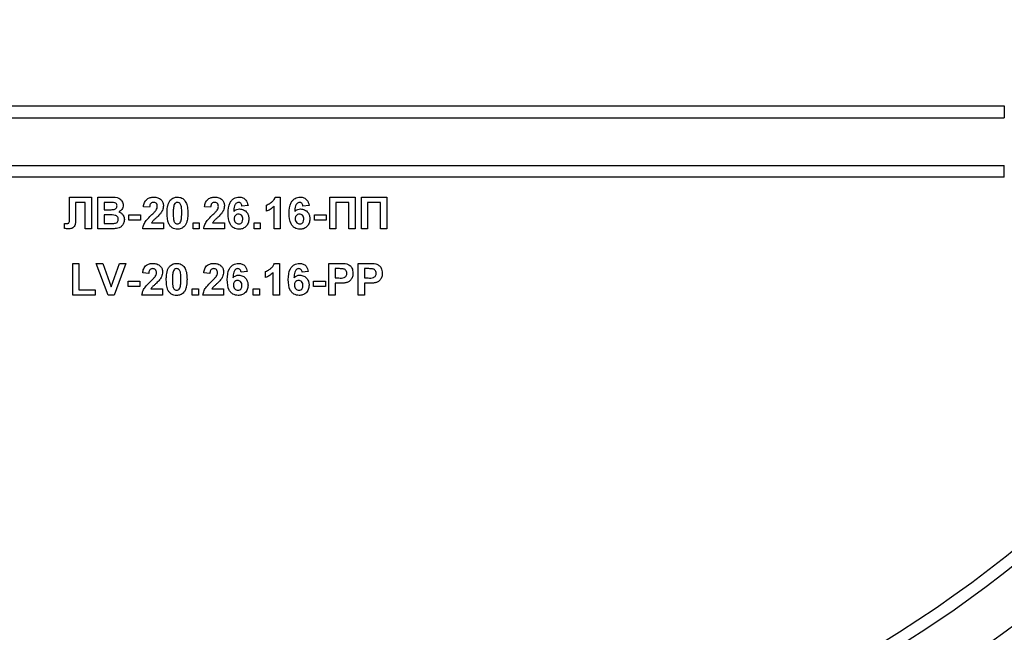
# Model space of a CAD drawing. Units: millimetres. Extents: x 7 to 419, y -29 to 291.
# Drawn here: x 199 to 212, y 212 to 219 of the extents above; entities that cross this region are included whole.
import ezdxf

# ---------------------------------------------------------------- set-up
doc = ezdxf.new("R2010")
doc.units = ezdxf.units.MM

msp = doc.modelspace()

# ---------------------------------------------------------------- linework, layer by layer
at = {"color": 7, "linetype": 'Continuous', "lineweight": 25}
for p, q in [((192.200405, 218.402258), (211.800405, 218.402258)), ((211.800405, 218.402258), (211.800405, 218.252258)), ((192.200405, 218.252258), (211.800405, 218.252258)), ((192.200405, 217.652258), (211.800405, 217.652258)), ((211.800405, 217.502258), (211.800405, 217.652258)), ((211.800405, 217.502258), (192.200405, 217.502258)), ((200.015469, 217.252258), (200.292712, 217.252258)), ((200.015469, 217.026537), (200.015469, 217.252258)), ((200.292712, 217.252258), (200.292712, 216.852258)), ((200.374763, 217.252258), (200.535901, 217.252258)), ((200.374763, 216.852258), (200.374763, 217.252258)), ((202.610501, 217.252258), (202.672199, 217.252258)), ((202.672199, 217.252258), (202.672199, 216.852258)), ((203.29784, 217.252258), (203.615789, 217.252258)), ((203.29784, 216.852258), (203.29784, 217.252258)), ((203.615789, 217.252258), (203.615789, 216.852258)), ((203.69784, 217.252258), (204.015789, 217.252258)), ((203.69784, 216.852258), (203.69784, 217.252258)), ((204.015789, 217.252258), (204.015789, 216.852258)), ((200.215789, 217.185591), (200.092712, 217.185591)), ((200.092712, 217.185591), (200.092712, 217.015559)), ((200.215789, 216.852258), (200.215789, 217.185591)), ((200.500485, 217.185591), (200.451687, 217.185591)), ((200.451687, 217.185591), (200.451687, 217.093284)), ((200.451687, 217.093284), (200.507376, 217.093284)), ((201.026046, 217.124053), (200.949122, 217.131585)), ((201.795276, 217.124053), (201.718353, 217.131585)), ((202.267071, 217.147851), (202.190148, 217.139438)), ((202.49784, 217.072771), (202.49784, 217.149694)), ((202.595276, 216.852258), (202.595276, 217.137034)), ((203.036302, 217.147851), (202.959379, 217.139438)), ((203.538866, 217.185591), (203.374763, 217.185591)), ((203.374763, 217.185591), (203.374763, 216.852258)), ((203.538866, 216.852258), (203.538866, 217.185591)), ((203.938866, 217.185591), (203.774763, 217.185591)), ((203.774763, 217.185591), (203.774763, 216.852258)), ((203.938866, 216.852258), (203.938866, 217.185591)), ((200.015789, 216.958588), (200.015469, 217.026537)), ((200.520196, 217.026617), (200.451687, 217.026617)), ((200.451687, 217.026617), (200.451687, 216.918925)), ((200.764507, 217.026617), (200.913225, 217.026617)), ((200.764507, 216.95995), (200.764507, 217.026617)), ((200.913225, 216.95995), (200.764507, 216.95995)), ((200.913225, 217.026617), (200.913225, 216.95995)), ((203.102969, 216.95995), (203.102969, 217.026617)), ((203.102969, 217.026617), (203.251687, 217.026617)), ((203.251687, 216.95995), (203.102969, 216.95995)), ((203.251687, 217.026617), (203.251687, 216.95995)), ((199.954251, 216.855063), (199.954251, 216.918925)), ((199.954251, 216.918925), (199.97244, 216.918684)), ((200.292712, 216.852258), (200.215789, 216.852258)), ((200.51018, 216.852258), (200.374763, 216.852258)), ((200.451687, 216.918925), (200.530212, 216.918925)), ((201.200405, 216.852258), (200.938866, 216.852258)), ((201.051767, 216.929181), (201.200405, 216.929181)), ((201.200405, 216.929181), (201.200405, 216.852258)), ((201.574763, 216.852258), (201.574763, 216.929181)), ((201.574763, 216.929181), (201.651687, 216.929181)), ((201.651687, 216.852258), (201.574763, 216.852258)), ((201.651687, 216.929181), (201.651687, 216.852258)), ((201.969635, 216.852258), (201.708097, 216.852258)), ((201.820997, 216.929181), (201.969635, 216.929181)), ((201.969635, 216.929181), (201.969635, 216.852258)), ((202.343994, 216.852258), (202.343994, 216.929181)), ((202.343994, 216.929181), (202.420917, 216.929181)), ((202.420917, 216.852258), (202.343994, 216.852258)), ((202.420917, 216.929181), (202.420917, 216.852258)), ((202.672199, 216.852258), (202.595276, 216.852258)), ((203.374763, 216.852258), (203.29784, 216.852258)), ((203.615789, 216.852258), (203.538866, 216.852258)), ((203.774763, 216.852258), (203.69784, 216.852258)), ((204.015789, 216.852258), (203.938866, 216.852258)), ((200.056815, 216.016361), (200.056815, 216.416361)), ((200.056815, 216.416361), (200.133738, 216.416361)), ((200.133738, 216.416361), (200.133738, 216.083027)), ((200.502167, 216.016361), (200.354251, 216.416361)), ((200.354251, 216.416361), (200.435501, 216.416361)), ((200.435501, 216.416361), (200.54143, 216.118925)), ((200.54143, 216.118925), (200.646959, 216.416361)), ((200.72861, 216.416361), (200.581254, 216.016361)), ((200.646959, 216.416361), (200.72861, 216.416361)), ((202.600244, 216.416361), (202.661943, 216.416361)), ((202.661943, 216.416361), (202.661943, 216.016361)), ((203.287584, 216.016361), (203.287584, 216.416361)), ((203.287584, 216.416361), (203.415549, 216.416361)), ((203.405212, 216.349694), (203.364507, 216.349694)), ((203.364507, 216.349694), (203.364507, 216.231745)), ((203.656815, 216.016361), (203.656815, 216.416361)), ((203.656815, 216.416361), (203.78478, 216.416361)), ((203.774443, 216.349694), (203.733738, 216.349694)), ((203.733738, 216.349694), (203.733738, 216.231745)), ((201.015789, 216.288155), (200.938866, 216.295688)), ((201.78502, 216.288155), (201.708097, 216.295688)), ((202.256815, 216.311954), (202.179892, 216.30354)), ((202.487584, 216.236873), (202.487584, 216.313797)), ((202.58502, 216.016361), (202.58502, 216.301136)), ((203.026046, 216.311954), (202.949122, 216.30354)), ((203.364507, 216.231745), (203.410661, 216.231745)), ((203.733738, 216.231745), (203.779892, 216.231745)), ((200.754251, 216.124053), (200.754251, 216.19072)), ((200.754251, 216.19072), (200.902969, 216.19072)), ((200.902969, 216.124053), (200.754251, 216.124053)), ((200.902969, 216.19072), (200.902969, 216.124053)), ((201.04151, 216.093284), (201.190148, 216.093284)), ((201.190148, 216.093284), (201.190148, 216.016361)), ((201.564507, 216.093284), (201.64143, 216.093284)), ((201.564507, 216.016361), (201.564507, 216.093284)), ((201.64143, 216.093284), (201.64143, 216.016361)), ((201.810741, 216.093284), (201.959379, 216.093284)), ((201.959379, 216.093284), (201.959379, 216.016361)), ((202.333738, 216.016361), (202.333738, 216.093284)), ((202.333738, 216.093284), (202.410661, 216.093284)), ((202.410661, 216.093284), (202.410661, 216.016361)), ((203.092712, 216.124053), (203.092712, 216.19072)), ((203.092712, 216.19072), (203.24143, 216.19072)), ((203.24143, 216.124053), (203.092712, 216.124053)), ((203.24143, 216.19072), (203.24143, 216.124053)), ((203.417151, 216.165079), (203.364507, 216.165079)), ((203.364507, 216.165079), (203.364507, 216.016361)), ((203.786382, 216.165079), (203.733738, 216.165079)), ((203.733738, 216.165079), (203.733738, 216.016361)), ((200.338866, 216.016361), (200.056815, 216.016361)), ((200.133738, 216.083027), (200.338866, 216.083027)), ((200.338866, 216.083027), (200.338866, 216.016361)), ((200.581254, 216.016361), (200.502167, 216.016361)), ((201.190148, 216.016361), (200.92861, 216.016361)), ((201.64143, 216.016361), (201.564507, 216.016361)), ((201.959379, 216.016361), (201.69784, 216.016361)), ((202.410661, 216.016361), (202.333738, 216.016361)), ((202.661943, 216.016361), (202.58502, 216.016361)), ((203.364507, 216.016361), (203.287584, 216.016361)), ((203.733738, 216.016361), (203.656815, 216.016361))]:
    msp.add_line(p, q, dxfattribs=at)
for centre, radius, start, end in [((202.000405, 225.112258), 15.96, 281.4840712, 339.3755663), ((202.000405, 225.112258), 16.71, 201.6041343, 338.3958657), ((202.000405, 225.112258), 16.56, 281.0626298, 338.3958657), ((202.000405, 225.112258), 15.81, 205.1432489, 334.8567511), ((202.000405, 220.252258), 21.65, 196.5785299, 331.8025821), ((202.000405, 220.252258), 21.5, 198.407042, 341.592958)]:
    msp.add_arc(centre, radius, start, end, dxfattribs=at)
for points, knots in [([(200.535901, 217.252258), (200.572686, 217.253156), (200.627835, 217.254503), (200.675336, 217.210317), (200.690767, 217.17819), (200.692064, 217.160477), (200.692712, 217.151617)], [0, 0, 0, 0, 0.499350264, 0.748653164, 0.874281855, 1, 1, 1, 1]), ([(200.949122, 217.131585), (200.951869, 217.14996), (200.957337, 217.186543), (200.990364, 217.228956), (201.034203, 217.249381), (201.063157, 217.251298), (201.077648, 217.252258)], [0, 0, 0, 0, 0.28075187, 0.558970148, 0.779274519, 1, 1, 1, 1]), ([(201.077648, 217.252258), (201.094977, 217.251135), (201.129545, 217.248896), (201.171275, 217.22192), (201.196651, 217.184182), (201.199153, 217.157028), (201.200405, 217.143444)], [0, 0, 0, 0, 0.280572045, 0.559720316, 0.779751972, 1, 1, 1, 1]), ([(201.246558, 217.050335), (201.247001, 217.06952), (201.247729, 217.101119), (201.255271, 217.144408), (201.265569, 217.180499), (201.279288, 217.20126), (201.286142, 217.211633)], [0, 0, 0, 0, 0.340236609, 0.560371651, 0.78035519, 1, 1, 1, 1]), ([(201.286142, 217.211633), (201.300694, 217.225027), (201.326769, 217.249028), (201.361832, 217.251268), (201.377328, 217.252258)], [0, 0, 0, 0, 0.558082648, 1, 1, 1, 1]), ([(201.377328, 217.252258), (201.397226, 217.250437), (201.432787, 217.247183), (201.457812, 217.222169), (201.468834, 217.211152)], [0, 0, 0, 0, 0.559562317, 1, 1, 1, 1]), ([(201.468834, 217.211152), (201.478652, 217.194587), (201.494855, 217.167248), (201.503283, 217.123759), (201.50755, 217.0868), (201.507915, 217.061956), (201.508097, 217.049534)], [0, 0, 0, 0, 0.3387768374, 0.5591052224, 0.7795343728, 1, 1, 1, 1]), ([(201.718353, 217.131585), (201.7211, 217.14996), (201.726568, 217.186543), (201.759594, 217.228956), (201.803434, 217.249381), (201.832388, 217.251298), (201.846879, 217.252258)], [0, 0, 0, 0, 0.28075187, 0.558970148, 0.779274519, 1, 1, 1, 1]), ([(201.846879, 217.252258), (201.864207, 217.251135), (201.898776, 217.248896), (201.940505, 217.22192), (201.965882, 217.184182), (201.968384, 217.157028), (201.969635, 217.143444)], [0, 0, 0, 0, 0.280572045, 0.559720316, 0.779751972, 1, 1, 1, 1]), ([(202.015789, 217.046889), (202.017605, 217.095361), (202.019878, 217.156034), (202.061424, 217.213511), (202.097972, 217.244296), (202.133611, 217.249079), (202.157296, 217.252258)], [0, 0, 0, 0, 0.499464427, 0.625197568, 0.750920027, 1, 1, 1, 1]), ([(202.157296, 217.252258), (202.172946, 217.250775), (202.204213, 217.247812), (202.250719, 217.211531), (202.260873, 217.171991), (202.267071, 217.147851)], [0, 0, 0, 0, 0.280754349, 0.560899358, 1, 1, 1, 1]), ([(202.49784, 217.149694), (202.514005, 217.157193), (202.540653, 217.169557), (202.572673, 217.194979), (202.596445, 217.220566), (202.605816, 217.241696), (202.610501, 217.252258)], [0, 0, 0, 0, 0.339749576, 0.5601034933, 0.7801105046, 1, 1, 1, 1]), ([(202.78502, 217.046889), (202.786836, 217.095361), (202.789109, 217.156034), (202.830655, 217.213511), (202.867202, 217.244296), (202.902842, 217.249079), (202.926526, 217.252258)], [0, 0, 0, 0, 0.499464427, 0.625197568, 0.750920027, 1, 1, 1, 1]), ([(202.926526, 217.252258), (202.942177, 217.250775), (202.973444, 217.247812), (203.01995, 217.211531), (203.030103, 217.171991), (203.036302, 217.147851)], [0, 0, 0, 0, 0.280754349, 0.560899358, 1, 1, 1, 1]), ([(200.573081, 217.184229), (200.559535, 217.18475), (200.535345, 217.185681), (200.511137, 217.185619), (200.500485, 217.185591)], [0, 0, 0, 0, 0.559950308, 1, 1, 1, 1]), ([(200.507376, 217.093284), (200.518886, 217.09323), (200.539439, 217.093133), (200.559964, 217.094184), (200.568994, 217.094646)], [0, 0, 0, 0, 0.56004787, 1, 1, 1, 1]), ([(200.568994, 217.094646), (200.575677, 217.095802), (200.589017, 217.09811), (200.605139, 217.108882), (200.614593, 217.124081), (200.61539, 217.134743), (200.615789, 217.140079)], [0, 0, 0, 0, 0.280494263, 0.559925138, 0.77975171, 1, 1, 1, 1]), ([(200.615789, 217.140079), (200.615229, 217.146474), (200.614111, 217.159242), (200.599523, 217.178575), (200.583104, 217.182086), (200.573081, 217.184229)], [0, 0, 0, 0, 0.281070915, 0.5610922, 1, 1, 1, 1]), ([(200.692712, 217.151617), (200.69185, 217.141561), (200.690125, 217.121449), (200.673627, 217.08823), (200.651829, 217.073695), (200.638546, 217.064838)], [0, 0, 0, 0, 0.280921635, 0.561818193, 1, 1, 1, 1]), ([(201.076046, 217.185591), (201.070453, 217.185221), (201.059281, 217.184482), (201.044235, 217.17608), (201.029253, 217.156346), (201.027368, 217.137371), (201.026046, 217.124053)], [0, 0, 0, 0, 0.187236144, 0.374083856, 0.560696414, 1, 1, 1, 1]), ([(201.047039, 217.02229), (201.05914, 217.033722), (201.080741, 217.054129), (201.099852, 217.076872), (201.108257, 217.086873)], [0, 0, 0, 0, 0.5602366123, 1, 1, 1, 1]), ([(201.123481, 217.133107), (201.123073, 217.140643), (201.122259, 217.155667), (201.110905, 217.174292), (201.093796, 217.184441), (201.081969, 217.185207), (201.076046, 217.185591)], [0, 0, 0, 0, 0.280619577, 0.559495513, 0.779382038, 1, 1, 1, 1]), ([(201.108257, 217.086873), (201.112976, 217.094924), (201.121403, 217.109298), (201.122846, 217.125833), (201.123481, 217.133107)], [0, 0, 0, 0, 0.560060661, 1, 1, 1, 1]), ([(201.200405, 217.143444), (201.197794, 217.122877), (201.19312, 217.086053), (201.171269, 217.056271), (201.161622, 217.043123)], [0, 0, 0, 0, 0.558519327, 1, 1, 1, 1]), ([(201.332055, 217.146329), (201.32897, 217.128396), (201.323458, 217.096348), (201.323474, 217.063849), (201.323481, 217.049534)], [0, 0, 0, 0, 0.559540604, 1, 1, 1, 1]), ([(201.377328, 217.185591), (201.371259, 217.184946), (201.359133, 217.183658), (201.340488, 217.170535), (201.335255, 217.155512), (201.332055, 217.146329)], [0, 0, 0, 0, 0.280292347, 0.560017236, 1, 1, 1, 1]), ([(201.431174, 217.049534), (201.431157, 217.076497), (201.431132, 217.116873), (201.418692, 217.164045), (201.397777, 217.183306), (201.384152, 217.184829), (201.377328, 217.185591)], [0, 0, 0, 0, 0.501644572, 0.751183234, 0.87536409, 1, 1, 1, 1]), ([(201.845276, 217.185591), (201.839684, 217.185221), (201.828512, 217.184482), (201.813466, 217.17608), (201.798484, 217.156346), (201.796599, 217.137371), (201.795276, 217.124053)], [0, 0, 0, 0, 0.187236144, 0.374083856, 0.560696414, 1, 1, 1, 1]), ([(201.81627, 217.02229), (201.828371, 217.033722), (201.849971, 217.054129), (201.869083, 217.076872), (201.877488, 217.086873)], [0, 0, 0, 0, 0.560236612, 1, 1, 1, 1]), ([(201.892712, 217.133107), (201.892304, 217.140643), (201.891489, 217.155667), (201.880135, 217.174292), (201.863027, 217.184441), (201.8512, 217.185207), (201.845276, 217.185591)], [0, 0, 0, 0, 0.280619577, 0.559495513, 0.779382038, 1, 1, 1, 1]), ([(201.877488, 217.086873), (201.882207, 217.094924), (201.890634, 217.109298), (201.892077, 217.125833), (201.892712, 217.133107)], [0, 0, 0, 0, 0.560060661, 1, 1, 1, 1]), ([(201.969635, 217.143444), (201.967025, 217.122877), (201.96235, 217.086053), (201.9405, 217.056271), (201.930853, 217.043123)], [0, 0, 0, 0, 0.558519327, 1, 1, 1, 1]), ([(202.14744, 217.185591), (202.141434, 217.1849), (202.129412, 217.183517), (202.10949, 217.168897), (202.090307, 217.130187), (202.088243, 217.094148), (202.086863, 217.070047)], [0, 0, 0, 0, 0.124834253, 0.249863876, 0.498341676, 1, 1, 1, 1]), ([(202.086863, 217.070047), (202.0984, 217.080772), (202.119035, 217.099956), (202.146867, 217.102443), (202.159138, 217.10354)], [0, 0, 0, 0, 0.559084432, 1, 1, 1, 1]), ([(202.190148, 217.139438), (202.189162, 217.145922), (202.187196, 217.158855), (202.177607, 217.175026), (202.162919, 217.184374), (202.152603, 217.185185), (202.14744, 217.185591)], [0, 0, 0, 0, 0.280771731, 0.560045607, 0.779779817, 1, 1, 1, 1]), ([(202.159138, 217.10354), (202.177202, 217.101238), (202.213353, 217.096631), (202.252518, 217.061805), (202.274466, 217.020203), (202.276373, 216.991796), (202.277328, 216.977579)], [0, 0, 0, 0, 0.279326159, 0.55901058, 0.779284876, 1, 1, 1, 1]), ([(202.595276, 217.137034), (202.57904, 217.122007), (202.550033, 217.095161), (202.513795, 217.079615), (202.49784, 217.072771)], [0, 0, 0, 0, 0.559747761, 1, 1, 1, 1]), ([(202.916671, 217.185591), (202.910664, 217.1849), (202.898643, 217.183517), (202.87872, 217.168897), (202.859538, 217.130187), (202.857474, 217.094148), (202.856094, 217.070047)], [0, 0, 0, 0, 0.124834253, 0.249863876, 0.498341676, 1, 1, 1, 1]), ([(202.856094, 217.070047), (202.86763, 217.080772), (202.888265, 217.099956), (202.916098, 217.102443), (202.928369, 217.10354)], [0, 0, 0, 0, 0.559084432, 1, 1, 1, 1]), ([(202.959379, 217.139438), (202.958393, 217.145922), (202.956427, 217.158855), (202.946837, 217.175026), (202.93215, 217.184374), (202.921834, 217.185185), (202.916671, 217.185591)], [0, 0, 0, 0, 0.280771731, 0.560045607, 0.779779817, 1, 1, 1, 1]), ([(202.928369, 217.10354), (202.946433, 217.101238), (202.982584, 217.096631), (203.021748, 217.061805), (203.043696, 217.020203), (203.045604, 216.991796), (203.046558, 216.977579)], [0, 0, 0, 0, 0.2793261589, 0.5590105796, 0.7792848756, 1, 1, 1, 1]), ([(200.092712, 217.015559), (200.094365, 216.979071), (200.09643, 216.933483), (200.078352, 216.881738), (200.058721, 216.861688), (200.032368, 216.853234), (200.014382, 216.852584), (200.005372, 216.852258)], [0, 0, 0, 0, 0.50075839, 0.625638622, 0.750061973, 0.874792602, 1, 1, 1, 1]), ([(200.631174, 216.971649), (200.630752, 216.977549), (200.62991, 216.989342), (200.621213, 217.005267), (200.607394, 217.01675), (200.573733, 217.028531), (200.543994, 217.027468), (200.520196, 217.026617)], [0, 0, 0, 0, 0.124947648, 0.249714934, 0.374439082, 0.499416168, 1, 1, 1, 1]), ([(200.588465, 216.921409), (200.595034, 216.923162), (200.608154, 216.926664), (200.622694, 216.939653), (200.630314, 216.955663), (200.630887, 216.966317), (200.631174, 216.971649)], [0, 0, 0, 0, 0.28001336, 0.559354148, 0.779486796, 1, 1, 1, 1]), ([(200.708097, 216.968204), (200.706189, 216.952661), (200.702375, 216.921583), (200.677359, 216.884401), (200.643549, 216.861314), (200.619283, 216.857095), (200.607135, 216.854982)], [0, 0, 0, 0, 0.279788668, 0.559452595, 0.779460996, 1, 1, 1, 1]), ([(200.638546, 217.064838), (200.649642, 217.06028), (200.671816, 217.051172), (200.701514, 217.018017), (200.705604, 216.987072), (200.708097, 216.968204)], [0, 0, 0, 0, 0.281047647, 0.561618458, 1, 1, 1, 1]), ([(200.938866, 216.852258), (200.9426, 216.871278), (200.95007, 216.90933), (200.989959, 216.966845), (201.025376, 217.001247), (201.047039, 217.02229)], [0, 0, 0, 0, 0.279577062, 0.559337734, 1, 1, 1, 1]), ([(201.161622, 217.043123), (201.149404, 217.029918), (201.129273, 217.008159), (201.098535, 216.980681), (201.072132, 216.957622), (201.058549, 216.938653), (201.051767, 216.929181)], [0, 0, 0, 0, 0.33998926, 0.560193518, 0.780380602, 1, 1, 1, 1]), ([(201.377328, 216.84713), (201.365885, 216.847862), (201.343016, 216.849326), (201.311165, 216.863545), (201.284895, 216.886032), (201.248473, 216.944972), (201.247409, 217.003524), (201.246558, 217.050335)], [0, 0, 0, 0, 0.125352676, 0.250544271, 0.375813364, 0.500980988, 1, 1, 1, 1]), ([(201.323481, 217.049534), (201.323514, 217.022616), (201.323564, 216.982307), (201.335919, 216.935137), (201.356906, 216.916005), (201.370509, 216.914534), (201.377328, 216.913797)], [0, 0, 0, 0, 0.50168528, 0.751272638, 0.875339769, 1, 1, 1, 1]), ([(201.4226, 216.953059), (201.425687, 216.970931), (201.431204, 217.002871), (201.431183, 217.035265), (201.431174, 217.049534)], [0, 0, 0, 0, 0.559536967, 1, 1, 1, 1]), ([(201.508097, 217.049534), (201.507641, 217.030298), (201.506889, 216.998615), (201.499501, 216.95517), (201.489104, 216.918995), (201.475373, 216.898162), (201.468513, 216.887755)], [0, 0, 0, 0, 0.340226825, 0.560375067, 0.780373972, 1, 1, 1, 1]), ([(201.708097, 216.852258), (201.711831, 216.871278), (201.719301, 216.90933), (201.759189, 216.966845), (201.794606, 217.001247), (201.81627, 217.02229)], [0, 0, 0, 0, 0.279577062, 0.559337734, 1, 1, 1, 1]), ([(201.930853, 217.043123), (201.918635, 217.029918), (201.898503, 217.008159), (201.867765, 216.980681), (201.841363, 216.957622), (201.82778, 216.938653), (201.820997, 216.929181)], [0, 0, 0, 0, 0.33998926, 0.560193518, 0.780380602, 1, 1, 1, 1]), ([(202.151526, 216.84713), (202.128649, 216.85039), (202.094216, 216.855298), (202.059346, 216.885587), (202.019522, 216.941365), (202.017447, 217.000024), (202.015789, 217.046889)], [0, 0, 0, 0, 0.248921504, 0.374649904, 0.500372939, 1, 1, 1, 1]), ([(202.146158, 217.036873), (202.137856, 217.035952), (202.121271, 217.03411), (202.102488, 217.018697), (202.093666, 216.998879), (202.093031, 216.985863), (202.092712, 216.979341)], [0, 0, 0, 0, 0.279845455, 0.559076591, 0.779094657, 1, 1, 1, 1]), ([(202.092712, 216.979341), (202.093273, 216.97017), (202.09439, 216.951879), (202.108822, 216.929952), (202.128511, 216.916257), (202.142844, 216.914616), (202.150004, 216.913797)], [0, 0, 0, 0, 0.280501484, 0.559380953, 0.77987508, 1, 1, 1, 1]), ([(202.200405, 216.973652), (202.20004, 216.982516), (202.199314, 217.000167), (202.186778, 217.02248), (202.167021, 217.035092), (202.153114, 217.036279), (202.146158, 217.036873)], [0, 0, 0, 0, 0.2808265126, 0.559225129, 0.7795013804, 1, 1, 1, 1]), ([(202.150004, 216.913797), (202.158328, 216.914755), (202.174939, 216.916667), (202.198424, 216.938312), (202.199653, 216.960243), (202.200405, 216.973652)], [0, 0, 0, 0, 0.280750047, 0.560237156, 1, 1, 1, 1]), ([(202.277328, 216.977579), (202.275752, 216.95842), (202.272606, 216.920179), (202.239797, 216.875679), (202.196548, 216.850546), (202.166545, 216.848269), (202.151526, 216.84713)], [0, 0, 0, 0, 0.280204728, 0.559313497, 0.779411162, 1, 1, 1, 1]), ([(202.920757, 216.84713), (202.897879, 216.85039), (202.863446, 216.855298), (202.828577, 216.885587), (202.788753, 216.941365), (202.786678, 217.000024), (202.78502, 217.046889)], [0, 0, 0, 0, 0.2489215043, 0.3746499037, 0.5003729388, 1, 1, 1, 1]), ([(202.915388, 217.036873), (202.907087, 217.035952), (202.890502, 217.03411), (202.871719, 217.018697), (202.862897, 216.998879), (202.862261, 216.985863), (202.861943, 216.979341)], [0, 0, 0, 0, 0.279845455, 0.559076591, 0.779094657, 1, 1, 1, 1]), ([(202.861943, 216.979341), (202.862503, 216.97017), (202.863621, 216.951879), (202.878053, 216.929952), (202.897742, 216.916257), (202.912074, 216.914616), (202.919235, 216.913797)], [0, 0, 0, 0, 0.280501484, 0.559380953, 0.77987508, 1, 1, 1, 1]), ([(202.969635, 216.973652), (202.969271, 216.982516), (202.968545, 217.000167), (202.956009, 217.02248), (202.936252, 217.035092), (202.922345, 217.036279), (202.915388, 217.036873)], [0, 0, 0, 0, 0.280826513, 0.559225129, 0.77950138, 1, 1, 1, 1]), ([(202.919235, 216.913797), (202.927559, 216.914755), (202.94417, 216.916667), (202.967654, 216.938312), (202.968884, 216.960243), (202.969635, 216.973652)], [0, 0, 0, 0, 0.280750047, 0.560237156, 1, 1, 1, 1]), ([(203.046558, 216.977579), (203.044982, 216.95842), (203.041837, 216.920179), (203.009028, 216.875679), (202.965779, 216.850546), (202.935775, 216.848269), (202.920757, 216.84713)], [0, 0, 0, 0, 0.280204728, 0.559313497, 0.779411162, 1, 1, 1, 1]), ([(200.005372, 216.852258), (199.99582, 216.852607), (199.978762, 216.853229), (199.961741, 216.854502), (199.954251, 216.855063)], [0, 0, 0, 0, 0.559966172, 1, 1, 1, 1]), ([(199.97244, 216.918684), (199.979869, 216.918903), (199.990221, 216.919209), (200.003133, 216.922482), (200.012342, 216.929357), (200.015329, 216.943197), (200.015635, 216.953445), (200.015789, 216.958588)], [0, 0, 0, 0, 0.3142794968, 0.437932273, 0.5603377317, 0.7793591646, 1, 1, 1, 1]), ([(200.607135, 216.854982), (200.589048, 216.854104), (200.556747, 216.852534), (200.52441, 216.852342), (200.51018, 216.852258)], [0, 0, 0, 0, 0.559954151, 1, 1, 1, 1]), ([(200.530212, 216.918925), (200.541114, 216.918862), (200.560576, 216.91875), (200.579946, 216.920597), (200.588465, 216.921409)], [0, 0, 0, 0, 0.560183679, 1, 1, 1, 1]), ([(201.377328, 216.913797), (201.383401, 216.914431), (201.395535, 216.915699), (201.414159, 216.928862), (201.419397, 216.943879), (201.4226, 216.953059)], [0, 0, 0, 0, 0.280337311, 0.560025572, 1, 1, 1, 1]), ([(201.468513, 216.887755), (201.453965, 216.874353), (201.427895, 216.850339), (201.392826, 216.848114), (201.377328, 216.84713)], [0, 0, 0, 0, 0.558064155, 1, 1, 1, 1]), ([(200.938866, 216.295688), (200.941613, 216.314062), (200.947081, 216.350646), (200.980107, 216.393059), (201.023947, 216.413483), (201.052901, 216.415401), (201.067392, 216.416361)], [0, 0, 0, 0, 0.28075187, 0.558970148, 0.779274519, 1, 1, 1, 1]), ([(201.065789, 216.349694), (201.060197, 216.349324), (201.049024, 216.348584), (201.033979, 216.340183), (201.018997, 216.320449), (201.017112, 216.301473), (201.015789, 216.288155)], [0, 0, 0, 0, 0.187236144, 0.374083856, 0.560696414, 1, 1, 1, 1]), ([(201.113225, 216.29721), (201.112817, 216.304746), (201.112002, 216.31977), (201.100648, 216.338395), (201.083539, 216.348543), (201.071712, 216.34931), (201.065789, 216.349694)], [0, 0, 0, 0, 0.280619577, 0.559495513, 0.779382038, 1, 1, 1, 1]), ([(201.067392, 216.416361), (201.08472, 216.415238), (201.119289, 216.412998), (201.161018, 216.386022), (201.186395, 216.348284), (201.188897, 216.32113), (201.190148, 216.307547)], [0, 0, 0, 0, 0.280572045, 0.559720316, 0.779751972, 1, 1, 1, 1]), ([(201.236302, 216.214438), (201.236744, 216.233623), (201.237473, 216.265221), (201.245014, 216.308511), (201.255313, 216.344601), (201.269031, 216.365363), (201.275885, 216.375736)], [0, 0, 0, 0, 0.340236609, 0.560371651, 0.78035519, 1, 1, 1, 1]), ([(201.275885, 216.375736), (201.290437, 216.38913), (201.316512, 216.413131), (201.351576, 216.415371), (201.367071, 216.416361)], [0, 0, 0, 0, 0.558082648, 1, 1, 1, 1]), ([(201.367071, 216.349694), (201.361002, 216.349049), (201.348876, 216.34776), (201.330232, 216.334638), (201.324998, 216.319615), (201.321799, 216.310431)], [0, 0, 0, 0, 0.280292347, 0.560017236, 1, 1, 1, 1]), ([(201.367071, 216.416361), (201.38697, 216.41454), (201.42253, 216.411286), (201.447556, 216.386272), (201.458578, 216.375255)], [0, 0, 0, 0, 0.559562317, 1, 1, 1, 1]), ([(201.420917, 216.213636), (201.420901, 216.2406), (201.420876, 216.280975), (201.408435, 216.328147), (201.387521, 216.347409), (201.373896, 216.348931), (201.367071, 216.349694)], [0, 0, 0, 0, 0.501644572, 0.751183234, 0.87536409, 1, 1, 1, 1]), ([(201.458578, 216.375255), (201.468396, 216.358689), (201.484599, 216.33135), (201.493027, 216.287861), (201.497294, 216.250902), (201.497658, 216.226059), (201.49784, 216.213636)], [0, 0, 0, 0, 0.3387768374, 0.5591052224, 0.7795343728, 1, 1, 1, 1]), ([(201.708097, 216.295688), (201.710843, 216.314062), (201.716312, 216.350646), (201.749338, 216.393059), (201.793178, 216.413483), (201.822132, 216.415401), (201.836622, 216.416361)], [0, 0, 0, 0, 0.28075187, 0.558970148, 0.779274519, 1, 1, 1, 1]), ([(201.83502, 216.349694), (201.829428, 216.349324), (201.818255, 216.348584), (201.803209, 216.340183), (201.788227, 216.320449), (201.786343, 216.301473), (201.78502, 216.288155)], [0, 0, 0, 0, 0.1872361442, 0.3740838555, 0.5606964137, 1, 1, 1, 1]), ([(201.882456, 216.29721), (201.882047, 216.304746), (201.881233, 216.31977), (201.869879, 216.338395), (201.85277, 216.348543), (201.840943, 216.34931), (201.83502, 216.349694)], [0, 0, 0, 0, 0.280619577, 0.559495513, 0.779382038, 1, 1, 1, 1]), ([(201.836622, 216.416361), (201.853951, 216.415238), (201.88852, 216.412998), (201.930249, 216.386022), (201.955626, 216.348284), (201.958127, 216.32113), (201.959379, 216.307547)], [0, 0, 0, 0, 0.280572045, 0.559720316, 0.779751972, 1, 1, 1, 1]), ([(202.005533, 216.210992), (202.007349, 216.259463), (202.009622, 216.320137), (202.051168, 216.377614), (202.087715, 216.408399), (202.123355, 216.413182), (202.147039, 216.416361)], [0, 0, 0, 0, 0.499464427, 0.625197568, 0.750920027, 1, 1, 1, 1]), ([(202.137183, 216.349694), (202.131177, 216.349003), (202.119155, 216.34762), (202.099233, 216.333), (202.08005, 216.29429), (202.077987, 216.25825), (202.076606, 216.234149)], [0, 0, 0, 0, 0.124834253, 0.249863876, 0.498341676, 1, 1, 1, 1]), ([(202.179892, 216.30354), (202.178906, 216.310024), (202.176939, 216.322958), (202.16735, 216.339128), (202.152663, 216.348476), (202.142347, 216.349288), (202.137183, 216.349694)], [0, 0, 0, 0, 0.280771731, 0.560045607, 0.779779817, 1, 1, 1, 1]), ([(202.147039, 216.416361), (202.16269, 216.414877), (202.193957, 216.411914), (202.240463, 216.375634), (202.250616, 216.336093), (202.256815, 216.311954)], [0, 0, 0, 0, 0.280754349, 0.560899358, 1, 1, 1, 1]), ([(202.487584, 216.313797), (202.503748, 216.321296), (202.530397, 216.333659), (202.562417, 216.359082), (202.586189, 216.384668), (202.59556, 216.405798), (202.600244, 216.416361)], [0, 0, 0, 0, 0.339749576, 0.5601034933, 0.7801105046, 1, 1, 1, 1]), ([(202.774763, 216.210992), (202.77658, 216.259463), (202.778853, 216.320137), (202.820399, 216.377614), (202.856946, 216.408399), (202.892585, 216.413182), (202.91627, 216.416361)], [0, 0, 0, 0, 0.499464427, 0.625197568, 0.750920027, 1, 1, 1, 1]), ([(202.906414, 216.349694), (202.900408, 216.349003), (202.888386, 216.34762), (202.868464, 216.333), (202.849281, 216.29429), (202.847217, 216.25825), (202.845837, 216.234149)], [0, 0, 0, 0, 0.124834253, 0.249863876, 0.498341676, 1, 1, 1, 1]), ([(202.949122, 216.30354), (202.948137, 216.310024), (202.94617, 216.322958), (202.936581, 216.339128), (202.921893, 216.348476), (202.911578, 216.349288), (202.906414, 216.349694)], [0, 0, 0, 0, 0.280771731, 0.560045607, 0.779779817, 1, 1, 1, 1]), ([(202.91627, 216.416361), (202.93192, 216.414877), (202.963187, 216.411914), (203.009694, 216.375634), (203.019847, 216.336093), (203.026046, 216.311954)], [0, 0, 0, 0, 0.280754349, 0.560899358, 1, 1, 1, 1]), ([(203.465949, 216.346889), (203.454637, 216.347922), (203.43443, 216.349767), (203.414142, 216.349716), (203.405212, 216.349694)], [0, 0, 0, 0, 0.559833404, 1, 1, 1, 1]), ([(203.415549, 216.416361), (203.433356, 216.416462), (203.465135, 216.416643), (203.496591, 216.412217), (203.510421, 216.410271)], [0, 0, 0, 0, 0.560345106, 1, 1, 1, 1]), ([(203.513225, 216.29104), (203.512588, 216.298555), (203.511314, 216.313568), (203.49882, 216.331105), (203.483113, 216.342568), (203.471672, 216.345448), (203.465949, 216.346889)], [0, 0, 0, 0, 0.279861862, 0.559069332, 0.779426711, 1, 1, 1, 1]), ([(203.510421, 216.410271), (203.523704, 216.404747), (203.550302, 216.393687), (203.584134, 216.352178), (203.587869, 216.314952), (203.590148, 216.292242)], [0, 0, 0, 0, 0.280090728, 0.560803956, 1, 1, 1, 1]), ([(203.83518, 216.346889), (203.823868, 216.347922), (203.80366, 216.349767), (203.783373, 216.349716), (203.774443, 216.349694)], [0, 0, 0, 0, 0.559833404, 1, 1, 1, 1]), ([(203.78478, 216.416361), (203.802587, 216.416462), (203.834366, 216.416643), (203.865822, 216.412217), (203.879651, 216.410271)], [0, 0, 0, 0, 0.560345106, 1, 1, 1, 1]), ([(203.882456, 216.29104), (203.881818, 216.298555), (203.880545, 216.313568), (203.868051, 216.331105), (203.852344, 216.342568), (203.840903, 216.345448), (203.83518, 216.346889)], [0, 0, 0, 0, 0.279861862, 0.559069332, 0.779426711, 1, 1, 1, 1]), ([(203.879651, 216.410271), (203.892935, 216.404747), (203.919532, 216.393687), (203.953365, 216.352178), (203.9571, 216.314952), (203.959379, 216.292242)], [0, 0, 0, 0, 0.280090728, 0.560803956, 1, 1, 1, 1]), ([(201.036783, 216.186393), (201.048884, 216.197825), (201.070484, 216.218231), (201.089596, 216.240974), (201.098001, 216.250976)], [0, 0, 0, 0, 0.560236612, 1, 1, 1, 1]), ([(201.098001, 216.250976), (201.10272, 216.259026), (201.111146, 216.273401), (201.11259, 216.289936), (201.113225, 216.29721)], [0, 0, 0, 0, 0.560060661, 1, 1, 1, 1]), ([(201.190148, 216.307547), (201.187537, 216.28698), (201.182863, 216.250156), (201.161013, 216.220374), (201.151366, 216.207226)], [0, 0, 0, 0, 0.558519327, 1, 1, 1, 1]), ([(201.321799, 216.310431), (201.318714, 216.292499), (201.313201, 216.260451), (201.313218, 216.227951), (201.313225, 216.213636)], [0, 0, 0, 0, 0.559540604, 1, 1, 1, 1]), ([(201.806013, 216.186393), (201.818115, 216.197825), (201.839715, 216.218231), (201.858827, 216.240974), (201.867231, 216.250976)], [0, 0, 0, 0, 0.560236612, 1, 1, 1, 1]), ([(201.867231, 216.250976), (201.871951, 216.259026), (201.880377, 216.273401), (201.881821, 216.289936), (201.882456, 216.29721)], [0, 0, 0, 0, 0.560060661, 1, 1, 1, 1]), ([(201.959379, 216.307547), (201.956768, 216.28698), (201.952094, 216.250156), (201.930243, 216.220374), (201.920597, 216.207226)], [0, 0, 0, 0, 0.558519327, 1, 1, 1, 1]), ([(202.076606, 216.234149), (202.088143, 216.244875), (202.108778, 216.264059), (202.13661, 216.266546), (202.148882, 216.267643)], [0, 0, 0, 0, 0.559084432, 1, 1, 1, 1]), ([(202.148882, 216.267643), (202.166946, 216.26534), (202.203097, 216.260733), (202.242261, 216.225908), (202.264209, 216.184305), (202.266117, 216.155899), (202.267071, 216.141681)], [0, 0, 0, 0, 0.279326159, 0.55901058, 0.779284876, 1, 1, 1, 1]), ([(202.58502, 216.301136), (202.568783, 216.286109), (202.539777, 216.259263), (202.503538, 216.243718), (202.487584, 216.236873)], [0, 0, 0, 0, 0.559747761, 1, 1, 1, 1]), ([(202.845837, 216.234149), (202.857374, 216.244875), (202.878009, 216.264059), (202.905841, 216.266546), (202.918113, 216.267643)], [0, 0, 0, 0, 0.559084432, 1, 1, 1, 1]), ([(202.918113, 216.267643), (202.936177, 216.26534), (202.972328, 216.260733), (203.011492, 216.225908), (203.03344, 216.184305), (203.035347, 216.155899), (203.036302, 216.141681)], [0, 0, 0, 0, 0.279326159, 0.55901058, 0.779284876, 1, 1, 1, 1]), ([(203.410661, 216.231745), (203.433837, 216.230794), (203.462817, 216.229604), (203.492955, 216.24599), (203.504637, 216.258497), (203.512028, 216.274097), (203.512826, 216.285392), (203.513225, 216.29104)], [0, 0, 0, 0, 0.499692837, 0.624844312, 0.749840888, 0.874898186, 1, 1, 1, 1]), ([(203.590148, 216.292242), (203.589216, 216.276895), (203.587353, 216.24624), (203.565661, 216.208128), (203.535178, 216.182402), (203.51237, 216.174699), (203.500965, 216.170848)], [0, 0, 0, 0, 0.280285097, 0.559873313, 0.77991808, 1, 1, 1, 1]), ([(203.779892, 216.231745), (203.803067, 216.230794), (203.832048, 216.229604), (203.862186, 216.24599), (203.873867, 216.258497), (203.881259, 216.274097), (203.882057, 216.285392), (203.882456, 216.29104)], [0, 0, 0, 0, 0.499692837, 0.624844312, 0.749840888, 0.874898186, 1, 1, 1, 1]), ([(203.959379, 216.292242), (203.958446, 216.276895), (203.956584, 216.24624), (203.934891, 216.208128), (203.904409, 216.182402), (203.881601, 216.174699), (203.870196, 216.170848)], [0, 0, 0, 0, 0.280285097, 0.559873313, 0.77991808, 1, 1, 1, 1]), ([(200.92861, 216.016361), (200.932344, 216.03538), (200.939814, 216.073433), (200.979702, 216.130948), (201.015119, 216.16535), (201.036783, 216.186393)], [0, 0, 0, 0, 0.279577062, 0.559337734, 1, 1, 1, 1]), ([(201.151366, 216.207226), (201.139148, 216.19402), (201.119016, 216.172262), (201.088278, 216.144784), (201.061876, 216.121725), (201.048293, 216.102756), (201.04151, 216.093284)], [0, 0, 0, 0, 0.33998926, 0.560193518, 0.780380602, 1, 1, 1, 1]), ([(201.367071, 216.011232), (201.355629, 216.011965), (201.332759, 216.013428), (201.300909, 216.027648), (201.274638, 216.050135), (201.238217, 216.109075), (201.237153, 216.167627), (201.236302, 216.214438)], [0, 0, 0, 0, 0.125352676, 0.250544271, 0.375813364, 0.500980988, 1, 1, 1, 1]), ([(201.313225, 216.213636), (201.313258, 216.186719), (201.313307, 216.14641), (201.325662, 216.09924), (201.346649, 216.080107), (201.360253, 216.078636), (201.367071, 216.077899)], [0, 0, 0, 0, 0.5016852799, 0.7512726381, 0.8753397695, 1, 1, 1, 1]), ([(201.367071, 216.077899), (201.373145, 216.078534), (201.385278, 216.079802), (201.403902, 216.092965), (201.409141, 216.107981), (201.412344, 216.117162)], [0, 0, 0, 0, 0.280337311, 0.560025572, 1, 1, 1, 1]), ([(201.412344, 216.117162), (201.41543, 216.135034), (201.420947, 216.166974), (201.420926, 216.199368), (201.420917, 216.213636)], [0, 0, 0, 0, 0.559536967, 1, 1, 1, 1]), ([(201.49784, 216.213636), (201.497384, 216.1944), (201.496633, 216.162718), (201.489245, 216.119272), (201.478847, 216.083098), (201.465117, 216.062265), (201.458257, 216.051857)], [0, 0, 0, 0, 0.340226825, 0.560375067, 0.780373972, 1, 1, 1, 1]), ([(201.69784, 216.016361), (201.701574, 216.03538), (201.709045, 216.073433), (201.748933, 216.130948), (201.78435, 216.16535), (201.806013, 216.186393)], [0, 0, 0, 0, 0.279577062, 0.559337734, 1, 1, 1, 1]), ([(201.920597, 216.207226), (201.908379, 216.19402), (201.888247, 216.172262), (201.857509, 216.144784), (201.831106, 216.121725), (201.817524, 216.102756), (201.810741, 216.093284)], [0, 0, 0, 0, 0.33998926, 0.560193518, 0.780380602, 1, 1, 1, 1]), ([(202.14127, 216.011232), (202.118392, 216.014493), (202.083959, 216.019401), (202.04909, 216.04969), (202.009266, 216.105468), (202.007191, 216.164126), (202.005533, 216.210992)], [0, 0, 0, 0, 0.248921504, 0.374649904, 0.500372939, 1, 1, 1, 1]), ([(202.135901, 216.200976), (202.1276, 216.200054), (202.111015, 216.198212), (202.092232, 216.182799), (202.08341, 216.162982), (202.082774, 216.149965), (202.082456, 216.143444)], [0, 0, 0, 0, 0.279845455, 0.559076591, 0.779094657, 1, 1, 1, 1]), ([(202.082456, 216.143444), (202.083016, 216.134272), (202.084134, 216.115982), (202.098565, 216.094055), (202.118254, 216.08036), (202.132587, 216.078719), (202.139747, 216.077899)], [0, 0, 0, 0, 0.280501484, 0.559380953, 0.77987508, 1, 1, 1, 1]), ([(202.190148, 216.137755), (202.189784, 216.146619), (202.189058, 216.16427), (202.176521, 216.186583), (202.156764, 216.199194), (202.142858, 216.200382), (202.135901, 216.200976)], [0, 0, 0, 0, 0.280826513, 0.559225129, 0.77950138, 1, 1, 1, 1]), ([(202.139747, 216.077899), (202.148072, 216.078857), (202.164683, 216.080769), (202.188167, 216.102414), (202.189397, 216.124346), (202.190148, 216.137755)], [0, 0, 0, 0, 0.280750047, 0.560237156, 1, 1, 1, 1]), ([(202.267071, 216.141681), (202.265495, 216.122523), (202.262349, 216.084282), (202.22954, 216.039781), (202.186292, 216.014648), (202.156288, 216.012372), (202.14127, 216.011232)], [0, 0, 0, 0, 0.280204728, 0.559313497, 0.779411162, 1, 1, 1, 1]), ([(202.910501, 216.011232), (202.887623, 216.014493), (202.85319, 216.019401), (202.818321, 216.04969), (202.778496, 216.105468), (202.776421, 216.164126), (202.774763, 216.210992)], [0, 0, 0, 0, 0.248921504, 0.374649904, 0.500372939, 1, 1, 1, 1]), ([(202.905132, 216.200976), (202.896831, 216.200054), (202.880246, 216.198212), (202.861463, 216.182799), (202.85264, 216.162982), (202.852005, 216.149965), (202.851687, 216.143444)], [0, 0, 0, 0, 0.279845455, 0.559076591, 0.779094657, 1, 1, 1, 1]), ([(202.851687, 216.143444), (202.852247, 216.134272), (202.853365, 216.115982), (202.867796, 216.094055), (202.887485, 216.08036), (202.901818, 216.078719), (202.908978, 216.077899)], [0, 0, 0, 0, 0.280501484, 0.559380953, 0.77987508, 1, 1, 1, 1]), ([(202.959379, 216.137755), (202.959014, 216.146619), (202.958289, 216.16427), (202.945752, 216.186583), (202.925995, 216.199194), (202.912089, 216.200382), (202.905132, 216.200976)], [0, 0, 0, 0, 0.2808265126, 0.559225129, 0.7795013804, 1, 1, 1, 1]), ([(202.908978, 216.077899), (202.917303, 216.078857), (202.933914, 216.080769), (202.957398, 216.102414), (202.958627, 216.124346), (202.959379, 216.137755)], [0, 0, 0, 0, 0.2807500466, 0.5602371558, 1, 1, 1, 1]), ([(203.036302, 216.141681), (203.034726, 216.122523), (203.03158, 216.084282), (202.998771, 216.039781), (202.955522, 216.014648), (202.925519, 216.012372), (202.910501, 216.011232)], [0, 0, 0, 0, 0.280204728, 0.559313497, 0.779411162, 1, 1, 1, 1]), ([(203.500965, 216.170848), (203.485387, 216.168811), (203.457558, 216.165173), (203.429501, 216.165108), (203.417151, 216.165079)], [0, 0, 0, 0, 0.559811135, 1, 1, 1, 1]), ([(203.870196, 216.170848), (203.854617, 216.168811), (203.826789, 216.165173), (203.798732, 216.165108), (203.786382, 216.165079)], [0, 0, 0, 0, 0.559811135, 1, 1, 1, 1]), ([(201.458257, 216.051857), (201.443708, 216.038456), (201.417639, 216.014442), (201.382569, 216.012216), (201.367071, 216.011232)], [0, 0, 0, 0, 0.558064155, 1, 1, 1, 1])]:
    msp.add_open_spline(points, degree=3, knots=knots, dxfattribs=at)

doc.saveas('drawing.dxf')
